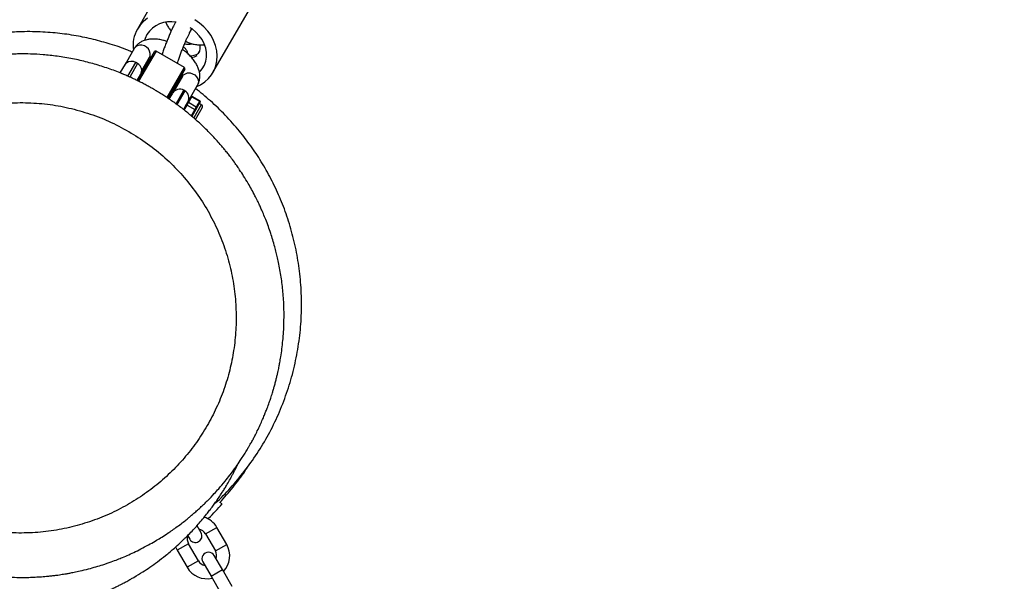
# Model space of a CAD drawing. Units: millimetres. Extents: x 297 to 3498, y 297 to 3194.
# Drawn here: x 2273 to 2385, y 2365 to 2430 of the extents above; entities that cross this region are included whole.
import ezdxf

# ---------------------------------------------------------------- set-up
doc = ezdxf.new("R2010")
doc.units = ezdxf.units.MM
doc.header["$LTSCALE"] = 50

msp = doc.modelspace()

# ---------------------------------------------------------------- linework, layer by layer
at = {"color": 7, "linetype": 'Continuous', "lineweight": 25}
for p, q in [((2475.85, 2757.38), (2286.11, 2428.74)), ((2294.77, 2423.74), (2481.63, 2747.39)), ((2292.22, 2428.53), (2292.36, 2428.77)), ((2285.76, 2426.51), (2284.82, 2424.88)), ((2286.15, 2422.81), (2288.08, 2426.15)), ((2291.5, 2424.32), (2288.25, 2426.19)), ((2293.22, 2426.05), (2293.27, 2426.23)), ((2284.81, 2424.9), (2284.7, 2424.72)), ((2284.85, 2424.82), (2284.81, 2424.9)), ((2286.14, 2424.79), (2285.92, 2424.91)), ((2286.09, 2422.84), (2287.51, 2425.29)), ((2286.61, 2423.97), (2287.49, 2425.51)), ((2287.26, 2425.1), (2287.33, 2424.98)), ((2287.56, 2425.26), (2287.51, 2425.29)), ((2284.7, 2424.72), (2284.12, 2423.71)), ((2286.64, 2424.04), (2286.73, 2423.93)), ((2291.54, 2424.15), (2289.61, 2420.81)), ((2289.66, 2420.77), (2291.08, 2423.23)), ((2291.28, 2423.32), (2290.18, 2421.41)), ((2290.9, 2422.91), (2291.05, 2422.91)), ((2291.08, 2423.23), (2291.03, 2423.26)), ((2291.55, 2421.66), (2291.44, 2421.72)), ((2292.23, 2420.97), (2293.01, 2422.32)), ((2289.77, 2420.7), (2290.16, 2421.38)), ((2290.16, 2421.38), (2290.05, 2421.44)), ((2292.21, 2420.93), (2291.83, 2420.27)), ((2291.99, 2420.3), (2292.37, 2420.96)), ((2292.23, 2420.97), (2292.21, 2420.93)), ((2292.37, 2420.96), (2293.24, 2420.46)), ((2293.27, 2420.51), (2292.4, 2421.01)), ((2293.24, 2420.46), (2293.1, 2420.22)), ((2293.29, 2420.31), (2293.31, 2420.34)), ((2291.72, 2420.08), (2291.39, 2419.51)), ((2291.83, 2420.27), (2291.72, 2420.08)), ((2291.82, 2420.01), (2291.99, 2420.3)), ((2291.82, 2420.01), (2292.69, 2419.51)), ((2292.86, 2419.8), (2291.99, 2420.3)), ((2292.69, 2419.51), (2292.43, 2419.06)), ((2292.54, 2419), (2292.8, 2419.46)), ((2292.86, 2419.8), (2292.69, 2419.51)), ((2292.76, 2418.38), (2293.53, 2419.72)), ((2292.8, 2419.46), (2292.91, 2419.65)), ((2293, 2420.04), (2292.86, 2419.8)), ((2292.91, 2419.65), (2293.05, 2419.89)), ((2293.05, 2419.89), (2293.15, 2420.07)), ((2293.15, 2420.07), (2293.29, 2420.31)), ((2293.44, 2420.06), (2293.22, 2420.19)), ((2292.35, 2418.67), (2292.54, 2419)), ((2285.1, 2417.01), (2285.13, 2416.99)), ((2295.82, 2374.3), (2295.55, 2374.46)), ((2293.41, 2371.01), (2292.95, 2371.8)), ((2293.92, 2370.87), (2295.05, 2368.92)), ((2296.35, 2369.67), (2295.22, 2371.62)), ((2291.88, 2370.66), (2292.11, 2370.26)), ((2293.1, 2367.79), (2291.98, 2369.75)), ((2290.49, 2369.39), (2290.68, 2369)), ((2290.68, 2369), (2291.8, 2367.04)), ((2293.61, 2367.66), (2294.55, 2366.04)), ((2295.85, 2366.79), (2294.91, 2368.41)), ((2296.98, 2364.83), (2295.85, 2366.79)), ((2294.55, 2366.04), (2295.68, 2364.08))]:
    msp.add_line(p, q, dxfattribs=at)
at = {"color": 1, "linetype": 'Continuous', "lineweight": 25}
for p, q in [((2288.25, 2426.19), (2286.26, 2422.75)), ((2285.01, 2423.34), (2285.92, 2424.91)), ((2286.14, 2424.79), (2285.24, 2423.24)), ((2289.51, 2420.88), (2291.5, 2424.32)), ((2290.54, 2420.16), (2291.44, 2421.72)), ((2291.55, 2421.66), (2290.64, 2420.09)), ((2292.37, 2420.96), (2292.4, 2421.01)), ((2293.27, 2420.51), (2293.24, 2420.46)), ((2291.49, 2419.44), (2291.82, 2420.01)), ((2293.44, 2420.06), (2292.57, 2418.55)), ((2293.92, 2370.87), (2295.22, 2371.62)), ((2291.98, 2369.75), (2290.68, 2369)), ((2295.05, 2368.92), (2296.35, 2369.67)), ((2293.1, 2367.79), (2291.8, 2367.04)), ((2294.55, 2366.04), (2295.85, 2366.79))]:
    msp.add_line(p, q, dxfattribs=at)
at = {"color": 7, "linetype": 'Continuous', "lineweight": 25, "flags": 128}
for points in [[(2287.28, 2429.97), (2286.82, 2429.61), (2286.43, 2429.2), (2286.11, 2428.74), (2286.11, 2428.74)], [(2292.91, 2422.14), (2293.35, 2422.35), (2293.84, 2422.67), (2294.26, 2423.06), (2294.62, 2423.5), (2294.9, 2423.99), (2295.1, 2424.52), (2295.22, 2425.08), (2295.26, 2425.66), (2295.2, 2426.25), (2295.07, 2426.84), (2294.85, 2427.42), (2294.55, 2427.98), (2294.18, 2428.5), (2293.74, 2428.99), (2293.24, 2429.43), (2292.69, 2429.81)], [(2293.25, 2423.79), (2293.55, 2424.16), (2293.8, 2424.58), (2293.96, 2425.04), (2294.04, 2425.52), (2294.04, 2426.03), (2293.95, 2426.54), (2293.78, 2427.04), (2293.53, 2427.52), (2293.21, 2427.97), (2292.83, 2428.39), (2292.38, 2428.75), (2292.17, 2428.89)], [(2287.19, 2428.11), (2286.99, 2427.67), (2286.92, 2427.44)], [(2290.3, 2421.87), (2290.34, 2421.86), (2290.43, 2421.85)]]:
    msp.add_lwpolyline(points, dxfattribs=at)
at = {"color": 1, "linetype": 'Continuous', "lineweight": 25, "flags": 128}
for points in [[(2292.22, 2428.53), (2292.24, 2428.56), (2292.31, 2428.8)], [(2287.49, 2425.51), (2287.56, 2425.68), (2287.59, 2425.94), (2287.52, 2426.2), (2287.38, 2426.45), (2287.17, 2426.66), (2286.91, 2426.81), (2286.63, 2426.88), (2286.35, 2426.88), (2286.09, 2426.81), (2285.88, 2426.66), (2285.76, 2426.51)], [(2292.13, 2425.68), (2292.27, 2425.68), (2292.61, 2425.73), (2292.89, 2425.83), (2293.11, 2425.98), (2293.24, 2426.17), (2293.27, 2426.23)], [(2291.28, 2423.32), (2291.4, 2423.47), (2291.61, 2423.62), (2291.87, 2423.7), (2292.15, 2423.7), (2292.44, 2423.62), (2292.69, 2423.47), (2292.9, 2423.26), (2293.05, 2423.02), (2293.11, 2422.75), (2293.08, 2422.5), (2293.01, 2422.32)]]:
    msp.add_lwpolyline(points, dxfattribs=at)
at = {"color": 7, "linetype": 'Continuous', "lineweight": 25}
for centre, radius, start, end in [((2289.89, 2426.37), 3.21, 78.2076, 147.0783), ((2289.42, 2426.87), 3.8, 150.6201, 188.1491), ((2288.19, 2426.09), 0.125, 60, 150), ((2291.97, 2428.35), 1.36, 251.5395, 287.7451), ((2285.45, 2424.1), 0.938, 60, 129.8202), ((2285.67, 2423.97), 0.938, 330, 60), ((2291.43, 2424.21), 0.125, 330, 60), ((2290.97, 2420.91), 0.937, 60, 150), ((2291.08, 2420.85), 0.937, 330, 60), ((2292.31, 2420.87), 0.117, 55.6072, 144.8006), ((2292.34, 2420.9), 0.125, 60, 150), ((2293.19, 2420.36), 0.117, 335.1994, 64.3928), ((2293.21, 2420.4), 0.125, 330, 60), ((2292.19, 2420.7), 0.78, 233.0949, 242.2918), ((2291.93, 2420.2), 0.117, 55.6072, 144.8006), ((2293.11, 2420.17), 0.78, 237.7082, 246.9051), ((2292.81, 2419.7), 0.117, 335.1994, 64.3928), ((2292.95, 2419.94), 0.117, 335.1994, 64.3928), ((2293.05, 2420.12), 0.117, 335.1994, 64.3928), ((2293.32, 2419.85), 0.25, 330, 60), ((2292.85, 2419.72), 0.78, 237.7082, 246.9051), ((2292.95, 2370.31), 2.62, 30, 71.8787), ((2292.76, 2370.63), 0.75, 210, 30), ((2292.95, 2370.31), 1.12, 30, 78.2467), ((2292.95, 2370.31), 1.12, 161.7533, 210), ((2294.08, 2368.36), 2.62, 316.5608, 30), ((2294.26, 2368.03), 0.75, 30, 210), ((2294.08, 2368.36), 1.12, 341.7533, 30), ((2294.08, 2368.35), 1.12, 210, 258.2467), ((2294.08, 2368.35), 2.62, 210, 283.4392)]:
    msp.add_arc(centre, radius, start, end, dxfattribs=at)
at = {"color": 1, "linetype": 'Continuous', "lineweight": 25}
msp.add_arc((2292.21, 2426.87), 1.38, 274.0471, 303.0038, dxfattribs=at)
at = {"color": 7, "linetype": 'Continuous', "lineweight": 25}
for points, knots in [([(2290.49, 2429.53), (2290.46, 2429.48), (2290.38, 2429.34), (2290.24, 2429.05), (2290.05, 2428.67), (2289.86, 2428.24), (2289.67, 2427.79), (2289.48, 2427.31), (2289.29, 2426.83), (2289.11, 2426.34), (2288.99, 2426), (2288.93, 2425.83), (2288.92, 2425.8)], [0, 0, 0, 0, 0.0610992, 0.1759488, 0.2966078, 0.4132992, 0.5281839, 0.6421941, 0.7558056, 0.8693293, 0.9829745, 1, 1, 1, 1]), ([(2289.38, 2429.5), (2289.4, 2429.47), (2289.45, 2429.3), (2289.61, 2429.02), (2289.8, 2428.73), (2289.95, 2428.57), (2289.99, 2428.53)], [0, 0, 0, 0, 0.103292, 0.472849, 0.859827, 1, 1, 1, 1]), ([(2281.07, 2427.55), (2280.42, 2427.7), (2279.06, 2428), (2276.93, 2428.29), (2274.65, 2428.45), (2272.4, 2428.44), (2270.2, 2428.27), (2268.07, 2427.96), (2265.87, 2427.48), (2263.62, 2426.81), (2261.47, 2425.98), (2259.43, 2425.03), (2257.52, 2423.97), (2255.63, 2422.74), (2253.79, 2421.33), (2252.02, 2419.76), (2250.33, 2418.01), (2248.76, 2416.1), (2247.32, 2414.04), (2246.03, 2411.84), (2244.92, 2409.52), (2244.01, 2407.09), (2243.45, 2405.3), (2243.26, 2404.3), (2243.23, 2404.16)], [0, 0, 0, 0, 0.040707, 0.084025, 0.130112, 0.179103, 0.220474, 0.263832, 0.309215, 0.356643, 0.406113, 0.448885, 0.493026, 0.538491, 0.585217, 0.633125, 0.682115, 0.732075, 0.782872, 0.834358, 0.886375, 0.93875, 0.991307, 1, 1, 1, 1]), ([(2290.69, 2424.78), (2290.73, 2424.88), (2290.8, 2425.11), (2290.94, 2425.51), (2291.1, 2425.96), (2291.27, 2426.41), (2291.45, 2426.86), (2291.63, 2427.29), (2291.8, 2427.68), (2291.96, 2428.02), (2292.1, 2428.3), (2292.18, 2428.46), (2292.22, 2428.52), (2292.22, 2428.53)], [0, 0, 0, 0, 0.076014, 0.178464, 0.2817, 0.385316, 0.489023, 0.592486, 0.695396, 0.797306, 0.897464, 0.984639, 1, 1, 1, 1]), ([(2285.52, 2426.09), (2285.36, 2426.16), (2284.54, 2426.52), (2283.06, 2427.02), (2281.72, 2427.38), (2281.07, 2427.55)], [0, 0, 0, 0, 0.11204, 0.569818, 1, 1, 1, 1]), ([(2289.48, 2427.32), (2289.35, 2427.36), (2289.04, 2427.46), (2288.55, 2427.55), (2288.03, 2427.6), (2287.53, 2427.57), (2287.08, 2427.49), (2286.69, 2427.35), (2286.35, 2427.16), (2286.05, 2426.91), (2285.87, 2426.69), (2285.78, 2426.54), (2285.76, 2426.51)], [0, 0, 0, 0, 0.087499, 0.208085, 0.330491, 0.454828, 0.566442, 0.67285, 0.774104, 0.871593, 0.966939, 1, 1, 1, 1]), ([(2291.65, 2427.33), (2291.74, 2427.29), (2291.99, 2427.17), (2292.4, 2427.04), (2292.88, 2426.94), (2293.33, 2426.91), (2293.64, 2426.92), (2293.79, 2426.95), (2293.81, 2426.96)], [0, 0, 0, 0, 0.1310098, 0.3421468, 0.5566721, 0.7761247, 0.9779024, 1, 1, 1, 1]), ([(2293.01, 2422.32), (2293.06, 2422.41), (2293.16, 2422.61), (2293.25, 2422.95), (2293.29, 2423.34), (2293.25, 2423.74), (2293.14, 2424.15), (2292.96, 2424.57), (2292.71, 2424.99), (2292.4, 2425.41), (2292.02, 2425.8), (2291.65, 2426.14), (2291.38, 2426.33), (2291.27, 2426.41)], [0, 0, 0, 0, 0.065736, 0.1516174, 0.237686, 0.3261242, 0.4186711, 0.5160973, 0.6176239, 0.7212587, 0.8248522, 0.9277618, 1, 1, 1, 1]), ([(2291.39, 2426.7), (2291.43, 2426.67), (2291.57, 2426.56), (2291.73, 2426.32), (2291.84, 2426.08), (2291.86, 2425.95), (2291.86, 2425.93)], [0, 0, 0, 0, 0.183081, 0.555611, 0.927108, 1, 1, 1, 1]), ([(2293.27, 2426.24), (2293.27, 2426.25), (2293.32, 2426.36), (2293.33, 2426.58), (2293.32, 2426.8), (2293.28, 2426.91), (2293.28, 2426.92)], [0, 0, 0, 0, 0.076739, 0.515215, 0.934338, 1, 1, 1, 1]), ([(2297.83, 2412.6), (2297.77, 2412.69), (2297.61, 2412.93), (2297.3, 2413.38), (2296.93, 2413.88), (2296.56, 2414.36), (2296.24, 2414.76), (2295.93, 2415.13), (2295.4, 2415.76), (2294.62, 2416.61), (2293.62, 2417.61), (2292.63, 2418.51), (2291.61, 2419.36), (2290.58, 2420.15), (2289.78, 2420.7), (2289.27, 2421.04), (2289.02, 2421.19), (2288.78, 2421.35), (2288.52, 2421.51), (2288.3, 2421.64), (2288.07, 2421.78), (2287.87, 2421.89), (2287.66, 2422.01), (2287.46, 2422.12), (2287.23, 2422.25), (2287, 2422.37), (2286.76, 2422.5), (2286.54, 2422.61), (2286.32, 2422.72), (2286.1, 2422.83), (2285.88, 2422.94), (2285.55, 2423.09), (2285.16, 2423.28), (2284.74, 2423.46), (2284.49, 2423.56), (2284.36, 2423.61), (2284.33, 2423.63), (2284.32, 2423.63), (2284.31, 2423.64), (2284.31, 2423.64), (2284.31, 2423.64), (2284.31, 2423.64), (2284.31, 2423.64), (2284.31, 2423.64), (2284.31, 2423.64), (2284.31, 2423.64), (2284.31, 2423.64), (2284.06, 2423.74), (2283.56, 2423.94), (2282.79, 2424.22), (2282, 2424.48), (2281.2, 2424.72), (2280.38, 2424.94), (2279.54, 2425.15), (2278.39, 2425.39), (2276.98, 2425.62), (2275.36, 2425.8), (2273.92, 2425.88), (2272.86, 2425.89), (2271.96, 2425.87), (2271.13, 2425.83), (2270.15, 2425.76), (2269.2, 2425.65), (2268.28, 2425.52), (2267.42, 2425.38), (2266.64, 2425.22), (2266.06, 2425.09), (2265.66, 2424.99), (2265.36, 2424.91), (2264.98, 2424.81), (2264.41, 2424.65), (2263.54, 2424.38), (2262.58, 2424.05), (2261.6, 2423.67), (2260.91, 2423.38), (2260.32, 2423.11), (2259.87, 2422.9), (2259.44, 2422.68), (2259.08, 2422.5), (2258.68, 2422.29), (2258.26, 2422.05), (2257.86, 2421.83), (2257.56, 2421.65), (2257.28, 2421.48), (2257, 2421.31), (2256.73, 2421.14), (2256.45, 2420.96), (2256.19, 2420.79), (2255.88, 2420.57), (2255.45, 2420.27), (2254.94, 2419.9), (2254.39, 2419.48), (2253.86, 2419.05), (2253.36, 2418.63), (2252.88, 2418.21), (2252.43, 2417.8), (2252.04, 2417.42), (2251.74, 2417.13), (2251.47, 2416.85), (2251.06, 2416.43), (2250.49, 2415.81), (2249.8, 2415.01), (2249.12, 2414.15), (2248.49, 2413.3), (2247.85, 2412.38), (2247.19, 2411.33), (2246.56, 2410.23), (2245.94, 2409.03), (2245.4, 2407.84), (2244.97, 2406.8), (2244.7, 2406.06), (2244.51, 2405.53), (2244.34, 2405), (2244.19, 2404.51), (2244.07, 2404.1), (2243.96, 2403.72), (2243.85, 2403.31), (2243.75, 2402.9), (2243.66, 2402.52), (2243.59, 2402.19), (2243.53, 2401.9), (2243.5, 2401.73), (2243.48, 2401.62), (2243.46, 2401.55), (2243.43, 2401.4), (2243.39, 2401.17), (2243.23, 2400.28), (2243.06, 2398.97), (2242.94, 2397.28), (2242.91, 2395.8), (2242.95, 2394.33), (2243.06, 2392.85), (2243.25, 2391.4), (2243.52, 2389.85), (2243.89, 2388.24), (2244.37, 2386.61), (2244.95, 2384.98), (2245.61, 2383.42), (2246.35, 2381.92), (2247.13, 2380.52), (2247.93, 2379.27), (2248.66, 2378.22), (2249.33, 2377.34), (2250, 2376.51), (2250.72, 2375.69), (2251.47, 2374.9), (2252.29, 2374.1), (2253.23, 2373.23), (2254.25, 2372.39), (2255.26, 2371.62), (2255.93, 2371.16), (2256.25, 2370.94)], [0, 0, 0, 0, 0.003122, 0.008332, 0.015264, 0.020829, 0.025585, 0.029746, 0.034442, 0.048752, 0.062397, 0.074637, 0.086612, 0.099769, 0.111486, 0.114219, 0.11697, 0.119738, 0.122524, 0.125327, 0.127158, 0.130067, 0.131932, 0.134076, 0.136501, 0.139212, 0.14162, 0.143997, 0.146341, 0.148653, 0.15093, 0.153174, 0.158965, 0.16325, 0.165991, 0.166773, 0.167017, 0.16711, 0.167142, 0.167153, 0.167158, 0.16716, 0.167161, 0.167162, 0.167162, 0.167162, 0.167162, 0.167162, 0.174764, 0.182472, 0.190287, 0.198208, 0.206233, 0.214361, 0.222591, 0.239548, 0.25491, 0.268547, 0.280351, 0.285021, 0.293983, 0.303917, 0.312946, 0.321043, 0.3302, 0.337681, 0.343457, 0.347027, 0.349325, 0.352287, 0.358015, 0.366315, 0.377863, 0.386947, 0.396061, 0.39904, 0.405361, 0.40993, 0.412707, 0.416795, 0.422762, 0.426467, 0.429557, 0.432649, 0.435741, 0.438833, 0.441926, 0.445019, 0.447611, 0.452704, 0.4599, 0.465457, 0.472401, 0.479161, 0.484041, 0.49044, 0.496155, 0.499603, 0.502272, 0.507107, 0.51606, 0.52616, 0.537029, 0.547157, 0.556241, 0.568677, 0.58209, 0.592333, 0.606865, 0.61899, 0.624111, 0.629357, 0.63488, 0.639906, 0.643743, 0.647068, 0.651221, 0.655547, 0.659144, 0.66231, 0.665051, 0.667373, 0.667449, 0.66799, 0.669438, 0.671711, 0.674801, 0.695039, 0.708909, 0.722848, 0.736846, 0.750766, 0.764625, 0.778457, 0.795192, 0.811252, 0.826652, 0.844252, 0.859156, 0.87392, 0.889546, 0.90107, 0.910118, 0.921082, 0.931218, 0.940957, 0.951701, 0.963834, 0.977226, 0.988946, 1, 1, 1, 1]), ([(2287.49, 2425.5), (2287.48, 2425.5), (2287.48, 2425.49), (2287.53, 2425.52), (2287.62, 2425.56), (2287.72, 2425.57), (2287.74, 2425.57)], [0, 0, 0, 0, 0.187551, 0.520467, 0.870506, 1, 1, 1, 1]), ([(2291.21, 2423.57), (2291.22, 2423.55), (2291.26, 2423.46), (2291.27, 2423.37), (2291.27, 2423.31), (2291.27, 2423.31), (2291.27, 2423.31)], [0, 0, 0, 0, 0.118826, 0.453822, 0.793583, 1, 1, 1, 1]), ([(2294.94, 2374.31), (2295.06, 2374.41), (2295.79, 2375.05), (2297.01, 2376.37), (2298.59, 2378.27), (2300.03, 2380.34), (2301.32, 2382.54), (2302.43, 2384.86), (2303.35, 2387.28), (2304.07, 2389.78), (2304.58, 2392.33), (2304.88, 2394.91), (2304.96, 2397.48), (2304.83, 2400.03), (2304.5, 2402.52), (2303.98, 2404.94), (2303.29, 2407.27), (2302.44, 2409.48), (2301.45, 2411.57), (2300.34, 2413.53), (2299.13, 2415.35), (2297.76, 2417.14), (2296.23, 2418.86), (2294.54, 2420.5), (2293.36, 2421.45), (2292.78, 2421.92)], [0, 0, 0, 0, 0.008939, 0.053681, 0.099308, 0.145699, 0.19272, 0.240225, 0.288058, 0.336057, 0.384056, 0.431889, 0.479394, 0.526415, 0.572806, 0.618433, 0.663174, 0.706927, 0.749601, 0.791122, 0.831435, 0.870497, 0.915677, 0.958991, 1, 1, 1, 1]), ([(2285.13, 2416.99), (2285.86, 2416.54), (2287.32, 2415.64), (2289.3, 2414.01), (2291.11, 2412.21), (2292.71, 2410.24), (2294.09, 2408.14), (2295.24, 2405.93), (2296.15, 2403.65), (2296.82, 2401.31), (2297.25, 2398.95), (2297.45, 2396.59), (2297.43, 2394.23), (2297.18, 2391.91), (2296.73, 2389.63), (2296.06, 2387.43), (2295.19, 2385.29), (2294.14, 2383.26), (2292.9, 2381.33), (2291.48, 2379.52), (2289.89, 2377.84), (2288.13, 2376.3), (2286.24, 2374.94), (2284.21, 2373.75), (2282.06, 2372.75), (2279.8, 2371.96), (2277.45, 2371.38), (2275.02, 2371.03), (2272.54, 2370.93), (2270.04, 2371.08), (2267.55, 2371.48), (2265.09, 2372.15), (2262.69, 2373.07), (2260.4, 2374.24), (2258.24, 2375.65), (2256.24, 2377.27), (2254.44, 2379.07), (2252.84, 2381.04), (2251.46, 2383.15), (2250.31, 2385.36), (2249.41, 2387.64), (2248.73, 2389.98), (2248.3, 2392.36), (2248.1, 2394.74), (2248.13, 2397.11), (2248.38, 2399.43), (2248.85, 2401.69), (2249.52, 2403.89), (2250.38, 2406.02), (2251.44, 2408.05), (2252.68, 2409.97), (2254.1, 2411.78), (2255.69, 2413.45), (2257.43, 2414.97), (2259.31, 2416.33), (2261.34, 2417.52), (2263.48, 2418.52), (2265.74, 2419.31), (2268.09, 2419.89), (2270.5, 2420.24), (2272.98, 2420.34), (2275.48, 2420.2), (2277.97, 2419.8), (2280.43, 2419.13), (2282.84, 2418.23), (2284.35, 2417.42), (2285.1, 2417.01)], [0, 0, 0, 0, 0.0155886, 0.0313101, 0.0469115, 0.0625342, 0.0782526, 0.0938576, 0.1094924, 0.1252054, 0.1407316, 0.1564226, 0.1720219, 0.1877497, 0.2033227, 0.2189771, 0.2345895, 0.2502289, 0.2658495, 0.2814412, 0.2972003, 0.312873, 0.3285441, 0.3440848, 0.359634, 0.3753164, 0.390941, 0.4064472, 0.4221604, 0.4377073, 0.4532973, 0.4688328, 0.4845148, 0.5001788, 0.5157539, 0.5314507, 0.5471233, 0.5627273, 0.5784454, 0.594106, 0.6096821, 0.625438, 0.6411706, 0.6569144, 0.6726046, 0.6882912, 0.7037991, 0.7193852, 0.7350145, 0.7506699, 0.7662235, 0.7817468, 0.7974277, 0.8130263, 0.8285518, 0.8440509, 0.8597692, 0.8753229, 0.8908414, 0.9063343, 0.9219625, 0.9376241, 0.9531423, 0.968707, 0.9844222, 1, 1, 1, 1]), ([(2293.1, 2420.22), (2293.08, 2420.19), (2293.05, 2420.13), (2293.01, 2420.07), (2293, 2420.04)], [0, 0, 0, 0, 0.56, 1, 1, 1, 1]), ([(2259.66, 2368.98), (2259.82, 2368.9), (2260.36, 2368.63), (2261.19, 2368.27), (2262.25, 2367.84), (2263.33, 2367.45), (2264.56, 2367.06), (2265.84, 2366.72), (2267.4, 2366.38), (2269.28, 2366.08), (2271.47, 2365.89), (2273.07, 2365.87), (2274.05, 2365.9), (2274.41, 2365.92), (2274.78, 2365.94), (2275.14, 2365.96), (2275.5, 2365.99), (2275.82, 2366.02), (2276.16, 2366.06), (2276.54, 2366.1), (2276.96, 2366.15), (2277.33, 2366.21), (2277.65, 2366.26), (2278, 2366.31), (2278.4, 2366.39), (2278.93, 2366.49), (2279.64, 2366.64), (2280.48, 2366.85), (2281.35, 2367.09), (2282.22, 2367.35), (2283.04, 2367.64), (2283.79, 2367.92), (2284.47, 2368.19), (2285.15, 2368.49), (2285.93, 2368.85), (2286.75, 2369.26), (2287.55, 2369.69), (2288.28, 2370.11), (2288.96, 2370.53), (2289.52, 2370.89), (2290.06, 2371.26), (2290.56, 2371.61), (2291.1, 2372.01), (2291.59, 2372.39), (2291.93, 2372.67), (2292.16, 2372.86), (2292.33, 2373), (2292.51, 2373.16), (2292.7, 2373.32), (2292.9, 2373.5), (2293.19, 2373.76), (2293.51, 2374.06), (2293.83, 2374.37), (2294.03, 2374.57), (2294.13, 2374.66), (2294.16, 2374.7), (2294.43, 2374.96), (2294.86, 2375.41), (2295.52, 2376.14), (2296.11, 2376.84), (2296.78, 2377.68), (2297.36, 2378.47), (2297.8, 2379.11), (2298.06, 2379.52), (2298.22, 2379.76), (2298.38, 2380.01), (2298.53, 2380.26), (2298.66, 2380.47), (2298.78, 2380.67), (2298.9, 2380.89), (2299.08, 2381.19), (2299.24, 2381.48), (2299.41, 2381.79), (2299.6, 2382.16), (2299.88, 2382.71), (2300.18, 2383.34), (2300.44, 2383.94), (2300.65, 2384.42), (2300.82, 2384.86), (2301.01, 2385.34), (2301.21, 2385.88), (2301.41, 2386.47), (2301.57, 2386.98), (2301.71, 2387.44), (2301.83, 2387.87), (2301.95, 2388.3), (2302.06, 2388.74), (2302.15, 2389.14), (2302.24, 2389.5), (2302.3, 2389.81), (2302.37, 2390.14), (2302.45, 2390.58), (2302.56, 2391.24), (2302.69, 2392.09), (2302.78, 2392.96), (2302.86, 2393.87), (2302.9, 2394.74), (2302.92, 2395.67), (2302.92, 2396.86), (2302.84, 2398.35), (2302.64, 2400.1), (2302.4, 2401.47), (2302.19, 2402.48), (2302.03, 2403.14), (2301.85, 2403.84), (2301.64, 2404.56), (2301.39, 2405.35), (2301.13, 2406.11), (2300.84, 2406.86), (2300.57, 2407.52), (2300.33, 2408.07), (2300.11, 2408.57), (2299.86, 2409.08), (2299.56, 2409.68), (2299.21, 2410.35), (2298.78, 2411.1), (2298.32, 2411.85), (2297.99, 2412.36), (2297.83, 2412.6)], [0, 0, 0, 0, 0.0069732, 0.0229958, 0.0345666, 0.0506331, 0.0670409, 0.0837837, 0.1008571, 0.1281777, 0.1562471, 0.1846262, 0.1892352, 0.1938601, 0.1984614, 0.203073, 0.2076992, 0.21234, 0.2151729, 0.2209637, 0.2267544, 0.2314406, 0.2350787, 0.2394336, 0.2446722, 0.2508015, 0.2599686, 0.2725266, 0.2838055, 0.2943765, 0.3070472, 0.3171455, 0.324643, 0.3350079, 0.345761, 0.3574594, 0.3699602, 0.3804931, 0.3893044, 0.4006346, 0.4060761, 0.4142115, 0.4238008, 0.4316518, 0.4379389, 0.4405117, 0.4433021, 0.4463097, 0.4495341, 0.4529749, 0.4566316, 0.4642438, 0.469907, 0.4736278, 0.4747615, 0.4751469, 0.4754114, 0.4891566, 0.4987438, 0.5130661, 0.5243393, 0.5395973, 0.5504088, 0.5541548, 0.5578933, 0.5616242, 0.5653473, 0.5690625, 0.5711526, 0.5742685, 0.5784043, 0.5846642, 0.5866073, 0.5922229, 0.6003794, 0.6101814, 0.6187252, 0.6255858, 0.6301639, 0.6367041, 0.6451733, 0.6522696, 0.6602815, 0.6657027, 0.670784, 0.6770714, 0.6827808, 0.6881353, 0.6928154, 0.6968304, 0.7001883, 0.705518, 0.7141066, 0.7258566, 0.7381649, 0.747559, 0.7607354, 0.7713571, 0.7830464, 0.8063171, 0.8281934, 0.8500235, 0.859527, 0.8676177, 0.8759719, 0.8868563, 0.8965184, 0.9073093, 0.9178841, 0.9269498, 0.9345844, 0.940853, 0.9477642, 0.9561921, 0.9665576, 0.9766504, 0.9892573, 1, 1, 1, 1]), ([(2285.7, 2365.89), (2286.05, 2366.1), (2286.67, 2366.47), (2287.58, 2367.07), (2288.44, 2367.69), (2289.39, 2368.42), (2290.25, 2369.14), (2290.96, 2369.78), (2291.41, 2370.21), (2291.82, 2370.62), (2292.26, 2371.06), (2292.74, 2371.58), (2293.23, 2372.13), (2293.69, 2372.68), (2294.12, 2373.21), (2294.46, 2373.66), (2294.77, 2374.07), (2295.1, 2374.53), (2295.46, 2375.05), (2295.79, 2375.55), (2296.07, 2376), (2296.49, 2376.69), (2296.83, 2377.3), (2297.12, 2377.85), (2297.21, 2378.02), (2297.3, 2378.19), (2297.38, 2378.36), (2297.47, 2378.53), (2297.53, 2378.66), (2297.59, 2378.77), (2297.62, 2378.84), (2297.64, 2378.89), (2297.64, 2378.89)], [0, 0, 0, 0, 0.068358, 0.120765, 0.181876, 0.246439, 0.320282, 0.36976, 0.406457, 0.425622, 0.466853, 0.509661, 0.544556, 0.589728, 0.62922, 0.659129, 0.684226, 0.71577, 0.754267, 0.789743, 0.815975, 0.842643, 0.924045, 0.934657, 0.945307, 0.955995, 0.96672, 0.977483, 0.988283, 0.990717, 0.998514, 1, 1, 1, 1]), ([(2295.55, 2374.46), (2296.06, 2375.04), (2297.1, 2376.2), (2298.18, 2377.62), (2298.71, 2378.48), (2298.83, 2378.67)], [0, 0, 0, 0, 0.43411, 0.872004, 1, 1, 1, 1]), ([(2294.19, 2372.6), (2294.22, 2372.63), (2294.8, 2373.16), (2295.32, 2373.74), (2295.82, 2374.3)], [0, 0, 0, 0, 0.045351, 1, 1, 1, 1]), ([(2257.88, 2364.59), (2257.95, 2364.56), (2258.2, 2364.43), (2258.63, 2364.25), (2259.16, 2364.02), (2259.68, 2363.81), (2260.12, 2363.65), (2260.46, 2363.53), (2260.74, 2363.43), (2261.06, 2363.32), (2261.45, 2363.19), (2261.9, 2363.05), (2262.4, 2362.9), (2263.55, 2362.59), (2265.29, 2362.21), (2267.65, 2361.89), (2270.01, 2361.75), (2272.35, 2361.8), (2274.22, 2361.99), (2275.7, 2362.22), (2276.77, 2362.42), (2277.6, 2362.62), (2278.12, 2362.75), (2278.41, 2362.83), (2278.71, 2362.91), (2279.03, 2363), (2279.35, 2363.1), (2279.68, 2363.2), (2280.02, 2363.31), (2280.33, 2363.42), (2280.67, 2363.53), (2281.09, 2363.69), (2281.62, 2363.89), (2282.15, 2364.11), (2282.6, 2364.3), (2283.02, 2364.49), (2283.43, 2364.68), (2283.84, 2364.88), (2284.19, 2365.06), (2284.54, 2365.24), (2284.92, 2365.44), (2285.32, 2365.67), (2285.59, 2365.82), (2285.7, 2365.89)], [0, 0, 0, 0, 0.0084598, 0.0285962, 0.0486055, 0.0684856, 0.0864105, 0.0965374, 0.1060428, 0.1177964, 0.1317684, 0.1479233, 0.1662193, 0.1866079, 0.2704109, 0.3511948, 0.4328648, 0.5148716, 0.5930741, 0.6274867, 0.6702832, 0.7057013, 0.7156848, 0.7260932, 0.7369153, 0.74814, 0.7597553, 0.7717489, 0.7841081, 0.7968196, 0.8053381, 0.8211831, 0.8440741, 0.8638265, 0.880424, 0.8948009, 0.9117528, 0.9271815, 0.9412184, 0.9524619, 0.9680041, 0.9864767, 1, 1, 1, 1])]:
    msp.add_open_spline(points, degree=3, knots=knots, dxfattribs=at)
at = {"color": 1, "linetype": 'Continuous', "lineweight": 25}
msp.add_open_spline([(2292.43, 2419.06), (2292.39, 2419), (2292.34, 2418.91), (2292.29, 2418.82), (2292.28, 2418.8)], degree=3, knots=[0, 0, 0, 0, 0.700826, 1, 1, 1, 1], dxfattribs=at)

doc.saveas('drawing.dxf')
